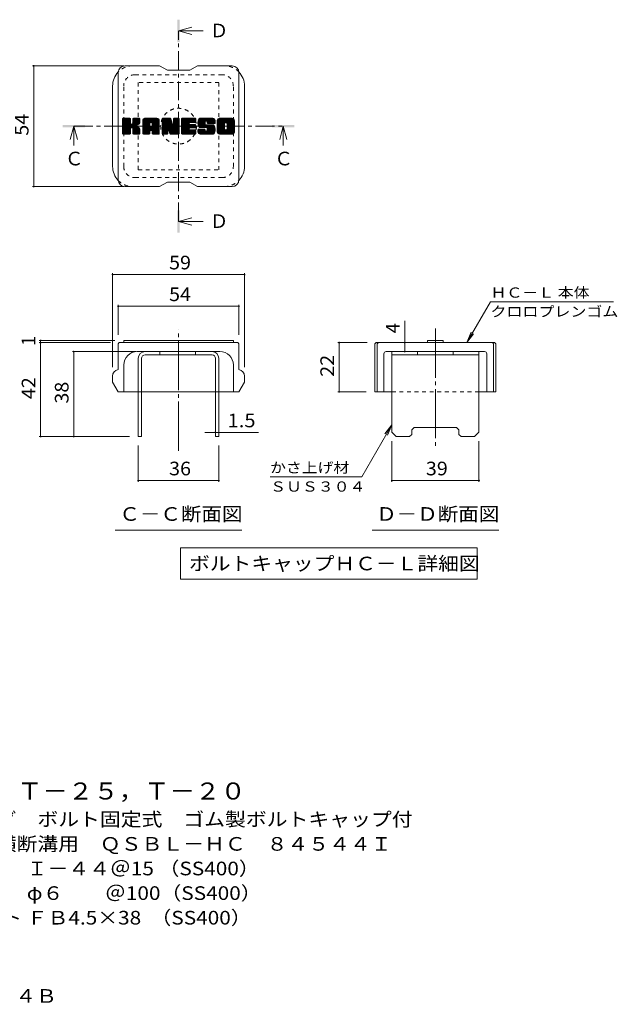
# Model space of a CAD drawing. Units: millimetres. Extents: x -116959 to 1887, y -1359 to 41177.
# Drawn here: x 551 to 1887, y -819 to 1382 of the extents above; entities that cross this region are included whole.
import ezdxf

# ---------------------------------------------------------------- set-up
doc = ezdxf.new("R2010")
doc.units = ezdxf.units.MM
doc.header["$LTSCALE"] = 10
for name, pattern in [('JWW_CENTER1', [6.773333, 4.233333, -0.846667, 0.846667, -0.846667]), ('JWW_CENTER2', [13.546667, 11.006667, -0.846667, 0.846667, -0.846667]), ('JWW_DASHED1', [1.693333, 0.846667, -0.846667])]:
    doc.linetypes.add(name, pattern=pattern)
for name, color, linetype in [('D-4', 7, 'Continuous'), ('D-5', 7, 'Continuous'), ('D-7', 7, 'Continuous'), ('D-8', 7, 'Continuous')]:
    doc.layers.add(name, color=color, linetype=linetype)
doc.styles.add('ＭＳ ゴシック', font='txt', dxfattribs={"height": 1})

msp = doc.modelspace()

# ---------------------------------------------------------------- linework, layer by layer
at = {"layer": 'D-4', "color": 7, "linetype": 'Continuous', "lineweight": 9}
for p, q in [((579.7, 1278.7), (783.9, 1278.7)), ((582.7, 1278.7), (582.7, 1008.7)), ((579.7, 1008.7), (783.9, 1008.7)), ((759, 815), (759, 604.8)), ((1054, 815), (1054, 604.8)), ((759, 812), (1054, 812)), ((1551, 659.8), (1603.9, 751.4)), ((1878.9, 751.4), (1603.9, 751.4)), ((771.5, 744), (771.5, 677.3)), ((771.5, 741), (1041.5, 741)), ((1041.5, 744), (1041.5, 677.3)), ((1412.2, 659.8), (1412.2, 708.3)), ((1551, 659.8), (1560.6, 682.9)), ((594.9, 664.8), (764, 664.8)), ((597.9, 659.8), (597.9, 664.8)), ((1551, 659.8), (1566.2, 679.6)), ((594.9, 659.8), (754, 659.8)), ((597.9, 449.8), (597.9, 659.8)), ((669.1, 639.8), (811.5, 639.8)), ((672.1, 449.8), (672.1, 639.8)), ((1262.6, 659.8), (1328.2, 659.8)), ((1265.6, 659.8), (1265.6, 549.8)), ((1412.2, 639.8), (1412.2, 659.8)), ((1262.6, 549.8), (1325.7, 549.8)), ((1383.2, 476), (1316.3, 360.1)), ((1383.2, 476), (1368, 456.2)), ((1383.2, 476), (1373.6, 452.9)), ((594.9, 449.8), (796.5, 449.8)), ((989, 459), (965.5, 459)), ((989, 459), (996.5, 459)), ((996.5, 459), (1085.1, 459)), ((816.5, 348.5), (816.5, 429.8)), ((996.5, 348.5), (996.5, 429.8)), ((1383.2, 348.5), (1383.2, 439.8)), ((1578.2, 348.5), (1578.2, 439.8)), ((1111.3, 360.1), (1316.3, 360.1)), ((996.5, 351.5), (816.5, 351.5)), ((1578.2, 351.5), (1383.2, 351.5))]:
    msp.add_line(p, q, dxfattribs=at)
at = {"layer": 'D-4', "color": 7, "linetype": 'Continuous', "lineweight": 9, "const_width": 2}
for points in [[(583.7, 1278.7, 0.414214), (582.7, 1279.7, 0.414214), (581.7, 1278.7, 0.414214), (582.7, 1277.7, 0.414214)], [(583.7, 1008.7, 0.414214), (582.7, 1009.7, 0.414214), (581.7, 1008.7, 0.414214), (582.7, 1007.7, 0.414214)], [(760, 812, 0.414214), (759, 813, 0.414214), (758, 812, 0.414214), (759, 811, 0.414214)], [(1055, 812, 0.414214), (1054, 813, 0.414214), (1053, 812, 0.414214), (1054, 811, 0.414214)], [(772.5, 741, 0.414214), (771.5, 742, 0.414214), (770.5, 741, 0.414214), (771.5, 740, 0.414214)], [(1042.5, 741, 0.414214), (1041.5, 742, 0.414214), (1040.5, 741, 0.414214), (1041.5, 740, 0.414214)], [(598.9, 664.8, 0.414214), (597.9, 665.8, 0.414214), (596.9, 664.8, 0.414214), (597.9, 663.8, 0.414214)], [(598.9, 659.8, 0.414214), (597.9, 660.8, 0.414214), (596.9, 659.8, 0.414214), (597.9, 658.8, 0.414214)], [(1266.6, 659.8, 0.414214), (1265.6, 660.8, 0.414214), (1264.6, 659.8, 0.414214), (1265.6, 658.8, 0.414214)], [(1413.2, 659.8, 0.414214), (1412.2, 660.8, 0.414214), (1411.2, 659.8, 0.414214), (1412.2, 658.8, 0.414214)], [(673.1, 639.8, 0.414214), (672.1, 640.8, 0.414214), (671.1, 639.8, 0.414214), (672.1, 638.8, 0.414214)], [(1413.2, 639.8, 0.414214), (1412.2, 640.8, 0.414214), (1411.2, 639.8, 0.414214), (1412.2, 638.8, 0.414214)], [(1266.6, 549.8, 0.414214), (1265.6, 550.8, 0.414214), (1264.6, 549.8, 0.414214), (1265.6, 548.8, 0.414214)], [(598.9, 449.8, 0.414214), (597.9, 450.8, 0.414214), (596.9, 449.8, 0.414214), (597.9, 448.8, 0.414214)], [(673.1, 449.8, 0.414214), (672.1, 450.8, 0.414214), (671.1, 449.8, 0.414214), (672.1, 448.8, 0.414214)], [(990, 459, 0.414214), (989, 460, 0.414214), (988, 459, 0.414214), (989, 458, 0.414214)], [(997.5, 459, 0.414214), (996.5, 460, 0.414214), (995.5, 459, 0.414214), (996.5, 458, 0.414214)], [(817.5, 351.5, 0.414214), (816.5, 352.5, 0.414214), (815.5, 351.5, 0.414214), (816.5, 350.5, 0.414214)], [(997.5, 351.5, 0.414214), (996.5, 352.5, 0.414214), (995.5, 351.5, 0.414214), (996.5, 350.5, 0.414214)], [(1384.2, 351.5, 0.414214), (1383.2, 352.5, 0.414214), (1382.2, 351.5, 0.414214), (1383.2, 350.5, 0.414214)], [(1579.2, 351.5, 0.414214), (1578.2, 352.5, 0.414214), (1577.2, 351.5, 0.414214), (1578.2, 350.5, 0.414214)]]:
    msp.add_lwpolyline(points, format="xyb", close=True, dxfattribs=at)
at = {"layer": 'D-5', "color": 4, "linetype": 'Continuous', "lineweight": 9}
for p, q in [((906.5, 1356.8), (936.5, 1364.8)), ((906.5, 1356.8), (936.5, 1348.8)), ((906.5, 1356.8), (961.2, 1356.8)), ((672.4, 1143.7), (664.4, 1113.7)), ((672.4, 1143.7), (680.4, 1113.7)), ((672.4, 1143.7), (672.4, 1100.5)), ((1140.6, 1143.7), (1132.6, 1113.7)), ((1140.6, 1143.7), (1148.6, 1113.7)), ((1140.6, 1143.7), (1140.6, 1100.5)), ((906.5, 930.6), (936.5, 938.6)), ((906.5, 930.6), (936.5, 922.6)), ((906.5, 930.6), (961.2, 930.6))]:
    msp.add_line(p, q, dxfattribs=at)
at = {"layer": 'D-5', "color": 4, "linetype": 'JWW_CENTER1', "lineweight": 9}
for p, q in [((906.5, 930.6), (906.5, 1356.1)), ((672.4, 1143.7), (1139.9, 1143.7))]:
    msp.add_line(p, q, dxfattribs=at)
at = {"layer": 'D-5', "color": 7, "linetype": 'Continuous', "lineweight": 9}
for p, q in [((765, 240.9), (1048, 240.9)), ((1339.2, 240.9), (1622.2, 240.9)), ((910.7, 201.1), (910.7, 131.1)), ((910.7, 201.1), (1574.3, 201.1)), ((1574.3, 201.1), (1574.3, 131.1)), ((910.7, 131.1), (1574.3, 131.1))]:
    msp.add_line(p, q, dxfattribs=at)
at = {"layer": 'D-5', "color": 4, "linetype": 'Continuous', "lineweight": 9}
for points in [[(904, 1331.8), (904, 1381.8), (909, 1331.8), (909, 1381.8)], [(647.4, 1141.2), (647.4, 1146.2), (697.4, 1141.2), (697.4, 1146.2)], [(1115.6, 1141.2), (1115.6, 1146.2), (1165.6, 1141.2), (1165.6, 1146.2)], [(904, 905.6), (904, 955.6), (909, 905.6), (909, 955.6)]]:
    msp.add_solid(points, dxfattribs=at)
at = {"layer": 'D-7', "color": 6, "linetype": 'Continuous', "lineweight": 9}
for p, q in [((864, 1278.7), (786.5, 1278.7)), ((864, 1278.7), (881.5, 1268.7)), ((931.5, 1268.7), (949, 1278.7)), ((1026.5, 1278.7), (949, 1278.7)), ((771.5, 1023.7), (771.5, 1263.7)), ((931.5, 1268.7), (881.5, 1268.7)), ((1041.5, 1023.7), (1041.5, 1263.7)), ((759, 1053.7), (759, 1233.7)), ((1054, 1053.7), (1054, 1233.7)), ((781.5, 1145.1), (797.8, 1161.3)), ((781.5, 1146), (796.8, 1161.3)), ((781.5, 1147), (795.9, 1161.3)), ((781.5, 1147.9), (794.9, 1161.3)), ((781.5, 1148.9), (793.9, 1161.3)), ((781.5, 1149.8), (793, 1161.3)), ((781.5, 1150.8), (792, 1161.3)), ((781.5, 1151.8), (791.1, 1161.3)), ((781.5, 1152.7), (790.1, 1161.3)), ((781.5, 1153.7), (789.2, 1161.3)), ((781.5, 1154.6), (788.2, 1161.3)), ((781.5, 1155.6), (787.2, 1161.3)), ((781.5, 1156.6), (786.3, 1161.3)), ((781.5, 1157.5), (785.3, 1161.3)), ((781.5, 1158.5), (784.4, 1161.3)), ((781.5, 1159.4), (783.4, 1161.3)), ((781.5, 1144.1), (798.5, 1161.1)), ((781.5, 1143.1), (799, 1160.6)), ((781.5, 1127.6), (781.5, 1159.8)), ((781.5, 1142.2), (799.2, 1159.8)), ((781.5, 1141.2), (799.2, 1158.9)), ((781.5, 1140.3), (799.2, 1157.9)), ((781.5, 1139.3), (799.2, 1157)), ((781.5, 1138.3), (799.2, 1156)), ((781.5, 1137.4), (799.2, 1155.1)), ((781.5, 1136.4), (799.2, 1154.1)), ((781.5, 1135.5), (799.2, 1153.1)), ((781.5, 1134.5), (799.2, 1152.2)), ((781.5, 1133.5), (799.2, 1151.2)), ((781.5, 1132.6), (799.3, 1150.3)), ((781.5, 1131.6), (799.5, 1149.7)), ((781.5, 1130.7), (800, 1149.1)), ((781.5, 1129.7), (800.6, 1148.8)), ((781.5, 1127.8), (802.4, 1148.6)), ((781.5, 1128.8), (801.3, 1148.5)), ((781.7, 1127), (816, 1161.3)), ((781.8, 1160.7), (782.2, 1161.1)), ((782.1, 1126.4), (817, 1161.3)), ((782.7, 1126.1), (817.9, 1161.3)), ((797.7, 1161.3), (783, 1161.3)), ((783.6, 1126.1), (818.8, 1161.3)), ((784.6, 1126.1), (819.5, 1160.9)), ((785.5, 1126.1), (819.9, 1160.4)), ((799.2, 1159.8), (799.2, 1150.9)), ((800.6, 1140.2), (820, 1159.6)), ((801.8, 1140.4), (820, 1158.6)), ((802.5, 1140.2), (820, 1157.6)), ((803.1, 1139.8), (820, 1156.7)), ((803.9, 1150.2), (815, 1161.3)), ((804, 1151.3), (814.1, 1161.3)), ((804, 1152.2), (813.1, 1161.3)), ((804, 1153.2), (812.2, 1161.3)), ((804, 1154.1), (811.2, 1161.3)), ((804, 1155.1), (810.2, 1161.3)), ((804, 1156), (809.3, 1161.3)), ((804, 1157), (808.3, 1161.3)), ((804, 1158), (807.4, 1161.3)), ((804, 1158.9), (806.4, 1161.3)), ((804, 1159.9), (805.4, 1161.3)), ((804, 1159.8), (804, 1150.9)), ((818.5, 1161.3), (805.5, 1161.3)), ((809.6, 1145.3), (820, 1155.7)), ((810.7, 1145.5), (820, 1154.8)), ((811.9, 1145.7), (820, 1153.8)), ((813.3, 1146.1), (820, 1152.8)), ((814.7, 1146.6), (820, 1151.9)), ((816.5, 1147.4), (819.7, 1150.6)), ((820, 1159.8), (820, 1152.3)), ((826.4, 1134.3), (853.4, 1161.3)), ((826.4, 1135.3), (852.4, 1161.3)), ((826.4, 1136.2), (851.5, 1161.3)), ((826.4, 1137.2), (850.5, 1161.3)), ((826.4, 1138.1), (849.5, 1161.3)), ((826.4, 1139.1), (848.6, 1161.3)), ((826.4, 1140.1), (847.6, 1161.3)), ((826.4, 1141), (846.7, 1161.3)), ((826.4, 1142), (845.7, 1161.3)), ((826.4, 1142.9), (844.8, 1161.3)), ((826.4, 1143.9), (843.8, 1161.3)), ((826.4, 1144.9), (842.8, 1161.3)), ((826.4, 1145.8), (841.9, 1161.3)), ((826.4, 1146.8), (840.9, 1161.3)), ((826.4, 1147.7), (840, 1161.3)), ((826.4, 1148.7), (839, 1161.3)), ((826.4, 1149.6), (838, 1161.3)), ((826.4, 1150.6), (837.1, 1161.3)), ((826.4, 1151.6), (836.1, 1161.3)), ((826.4, 1152.5), (835.2, 1161.3)), ((826.4, 1153.5), (834.2, 1161.3)), ((826.4, 1154.4), (833.3, 1161.3)), ((826.4, 1155.4), (832.3, 1161.3)), ((826.4, 1156.4), (831.3, 1161.3)), ((826.4, 1127.6), (826.4, 1156.3)), ((826.4, 1133.3), (842.4, 1149.3)), ((826.4, 1132.4), (842.4, 1148.4)), ((826.4, 1131.4), (842.4, 1147.4)), ((826.4, 1130.5), (842.4, 1146.5)), ((826.4, 1129.5), (842.4, 1145.5)), ((826.5, 1157.5), (830.2, 1161.2)), ((827.3, 1159.2), (828.5, 1160.4)), ((829.6, 1126.1), (862.5, 1158.9)), ((830.6, 1126.1), (862.8, 1158.3)), ((858.2, 1161.3), (831.4, 1161.3)), ((831.6, 1126.1), (863.1, 1157.6)), ((832.5, 1126.1), (863.2, 1156.8)), ((833.5, 1126.1), (863.3, 1155.8)), ((834.4, 1126.1), (863.3, 1154.9)), ((835.4, 1126.1), (863.3, 1153.9)), ((842.4, 1144.1), (842.4, 1149.3)), ((844.3, 1134), (863.3, 1153)), ((844.8, 1151.7), (854.3, 1161.3)), ((845.3, 1134), (863.3, 1152)), ((845.6, 1151.6), (855.3, 1161.3)), ((846, 1133.8), (863.3, 1151.1)), ((846.2, 1151.3), (856.3, 1161.3)), ((846.5, 1133.4), (863.3, 1150.1)), ((846.7, 1150.8), (857.2, 1161.3)), ((846.9, 1132.8), (863.3, 1149.1)), ((847.1, 1150.2), (858.2, 1161.3)), ((847.2, 1132.1), (863.3, 1148.2)), ((847.3, 1149.4), (859.1, 1161.2)), ((847.3, 1148.5), (859.8, 1161)), ((847.3, 1147.5), (860.5, 1160.8)), ((847.3, 1146.6), (861.1, 1160.4)), ((847.3, 1145.6), (861.6, 1160)), ((847.3, 1144.7), (862.1, 1159.5)), ((847.3, 1144.1), (847.3, 1149.3)), ((847.3, 1131.2), (863.3, 1147.2)), ((847.3, 1130.3), (863.3, 1146.3)), ((847.3, 1129.3), (863.3, 1145.3)), ((863.3, 1127.6), (863.3, 1156.3)), ((869.7, 1143.1), (887.9, 1161.3)), ((869.7, 1144.1), (886.9, 1161.3)), ((869.7, 1145.1), (886, 1161.3)), ((869.7, 1146), (885, 1161.3)), ((869.7, 1147), (884.1, 1161.3)), ((869.7, 1147.9), (883.1, 1161.3)), ((869.7, 1148.9), (882.1, 1161.3)), ((869.7, 1149.9), (881.2, 1161.3)), ((869.7, 1150.8), (880.2, 1161.3)), ((869.7, 1151.8), (879.3, 1161.3)), ((869.7, 1152.7), (878.3, 1161.3)), ((869.7, 1153.7), (877.3, 1161.3)), ((869.7, 1154.6), (876.4, 1161.3)), ((869.7, 1155.6), (875.4, 1161.3)), ((869.7, 1156.6), (874.5, 1161.3)), ((869.7, 1157.5), (873.5, 1161.3)), ((869.7, 1158.5), (872.6, 1161.3)), ((869.7, 1159.4), (871.6, 1161.3)), ((869.7, 1142.2), (888.5, 1161)), ((869.7, 1141.2), (889, 1160.5)), ((869.7, 1159.8), (869.7, 1127.6)), ((869.7, 1140.3), (889.2, 1159.8)), ((869.7, 1139.3), (889.4, 1159)), ((869.7, 1138.4), (889.7, 1158.3)), ((869.7, 1137.4), (889.9, 1157.6)), ((869.7, 1136.4), (890.1, 1156.8)), ((869.7, 1135.5), (890.4, 1156.1)), ((869.7, 1134.5), (890.6, 1155.4)), ((869.7, 1133.6), (890.8, 1154.7)), ((869.7, 1132.6), (891.1, 1153.9)), ((869.7, 1131.6), (891.3, 1153.2)), ((869.7, 1130.7), (891.5, 1152.5)), ((869.7, 1129.7), (891.8, 1151.8)), ((869.7, 1128.8), (892, 1151)), ((869.7, 1127.8), (892.2, 1150.3)), ((869.9, 1127), (892.5, 1149.6)), ((870, 1160.7), (870.4, 1161)), ((870.3, 1126.4), (892.7, 1148.9)), ((870.9, 1126.1), (892.9, 1148.1)), ((871.2, 1161.3), (887.6, 1161.3)), ((883, 1137.2), (893.2, 1147.4)), ((883.9, 1137.1), (893.4, 1146.7)), ((884.3, 1136.6), (893.6, 1146)), ((884.5, 1135.9), (894.1, 1145.4)), ((884.7, 1135.1), (908, 1158.4)), ((884.9, 1134.4), (908, 1157.5)), ((885.1, 1133.6), (908, 1156.5)), ((885.4, 1132.9), (908, 1155.5)), ((885.6, 1132.2), (908, 1154.6)), ((885.8, 1131.4), (908, 1153.6)), ((886, 1130.7), (908, 1152.7)), ((886.2, 1129.9), (908, 1151.7)), ((886.5, 1129.2), (908, 1150.8)), ((886.7, 1128.5), (908, 1149.8)), ((886.9, 1127.7), (908, 1148.8)), ((887.1, 1127), (908, 1147.9)), ((887.5, 1126.4), (908, 1146.9)), ((888.2, 1126.1), (908, 1146)), ((889, 1160.3), (893.6, 1145.9)), ((889.1, 1126.1), (908, 1145)), ((895.2, 1150.4), (906.1, 1161.3)), ((895.2, 1151.4), (905.2, 1161.3)), ((895.2, 1152.3), (904.2, 1161.3)), ((895.2, 1153.3), (903.2, 1161.3)), ((895.2, 1154.2), (902.3, 1161.3)), ((895.2, 1155.2), (901.3, 1161.3)), ((895.2, 1156.1), (900.4, 1161.3)), ((895.2, 1157.1), (899.4, 1161.3)), ((895.2, 1158.1), (898.4, 1161.3)), ((895.2, 1159), (897.5, 1161.3)), ((895.2, 1160), (896.5, 1161.3)), ((895.2, 1149.4), (907, 1161.2)), ((895.2, 1148.5), (907.6, 1160.9)), ((895.2, 1147.5), (907.9, 1160.3)), ((895.2, 1159.8), (895.2, 1146.2)), ((895.2, 1146.6), (908, 1159.4)), ((896.7, 1161.3), (906.5, 1161.3)), ((908, 1159.8), (908, 1127.6)), ((912.9, 1133.6), (940.6, 1161.3)), ((912.9, 1134.5), (939.7, 1161.3)), ((912.9, 1135.5), (938.7, 1161.3)), ((912.9, 1136.5), (937.7, 1161.3)), ((912.9, 1137.4), (936.8, 1161.3)), ((912.9, 1138.4), (935.8, 1161.3)), ((912.9, 1139.3), (934.9, 1161.3)), ((912.9, 1140.3), (933.9, 1161.3)), ((912.9, 1141.3), (933, 1161.3)), ((912.9, 1142.2), (932, 1161.3)), ((912.9, 1143.2), (931, 1161.3)), ((912.9, 1144.1), (930.1, 1161.3)), ((912.9, 1145.1), (929.1, 1161.3)), ((912.9, 1146.1), (928.2, 1161.3)), ((912.9, 1147), (927.2, 1161.3)), ((912.9, 1148), (926.2, 1161.3)), ((912.9, 1148.9), (925.3, 1161.3)), ((912.9, 1149.9), (924.3, 1161.3)), ((912.9, 1150.8), (923.4, 1161.3)), ((912.9, 1151.8), (922.4, 1161.3)), ((912.9, 1152.8), (921.4, 1161.3)), ((912.9, 1153.7), (920.5, 1161.3)), ((912.9, 1154.7), (919.5, 1161.3)), ((912.9, 1155.6), (918.6, 1161.3)), ((912.9, 1156.6), (917.6, 1161.3)), ((912.9, 1157.6), (916.7, 1161.3)), ((912.9, 1158.5), (915.7, 1161.3)), ((912.9, 1159.5), (914.7, 1161.3)), ((912.9, 1127.6), (912.9, 1159.8)), ((912.9, 1132.6), (930.7, 1150.5)), ((912.9, 1131.7), (930.6, 1149.4)), ((912.9, 1130.7), (930.8, 1148.7)), ((912.9, 1129.8), (931.3, 1148.1)), ((912.9, 1128.8), (931.8, 1147.7)), ((912.9, 1127.8), (932.6, 1147.6)), ((913, 1127), (933.6, 1147.6)), ((913.4, 1126.4), (934.5, 1147.6)), ((914.1, 1126.1), (935.5, 1147.6)), ((914.4, 1161.3), (943.4, 1161.3)), ((915, 1126.1), (936.5, 1147.6)), ((915.9, 1126.1), (937.4, 1147.6)), ((916.9, 1126.1), (938.4, 1147.6)), ((917.8, 1126.1), (939.3, 1147.6)), ((931.9, 1151.6), (941.6, 1161.3)), ((932.6, 1139.8), (940.3, 1147.6)), ((943.4, 1151.8), (932.7, 1151.8)), ((943.4, 1147.6), (932.7, 1147.6)), ((933, 1151.8), (942.5, 1161.3)), ((933.5, 1139.8), (941.3, 1147.6)), ((934, 1151.8), (943.5, 1161.3)), ((934.5, 1139.8), (942.2, 1147.6)), ((934.9, 1151.8), (944.2, 1161.1)), ((935.4, 1139.8), (943.2, 1147.6)), ((935.9, 1151.8), (944.7, 1160.6)), ((936.4, 1139.8), (944, 1147.4)), ((936.8, 1151.8), (944.9, 1159.9)), ((937.3, 1139.8), (944.6, 1147)), ((937.8, 1151.8), (944.9, 1158.9)), ((938.3, 1139.8), (944.9, 1146.4)), ((938.8, 1151.8), (944.9, 1158)), ((939.3, 1139.8), (944.9, 1145.5)), ((939.7, 1151.8), (944.9, 1157)), ((940.7, 1151.8), (944.9, 1156)), ((941.6, 1151.8), (944.9, 1155.1)), ((942.6, 1151.8), (944.9, 1154.1)), ((943.6, 1151.8), (944.9, 1153.2)), ((944.9, 1153.3), (944.9, 1159.8)), ((944.9, 1141.3), (944.9, 1146.1)), ((949.8, 1149.4), (961.7, 1161.3)), ((949.8, 1150.3), (960.8, 1161.3)), ((949.8, 1151.3), (959.8, 1161.3)), ((949.8, 1152.3), (958.8, 1161.3)), ((949.9, 1148.5), (962.7, 1161.3)), ((949.9, 1153.3), (957.9, 1161.3)), ((950, 1147.7), (963.6, 1161.3)), ((950.1, 1146.9), (964.6, 1161.3)), ((950.1, 1154.5), (956.9, 1161.3)), ((950.3, 1146.1), (965.5, 1161.3)), ((950.3, 1155.6), (956, 1161.3)), ((950.5, 1145.3), (966.5, 1161.3)), ((950.6, 1156.9), (955, 1161.3)), ((950.7, 1144.5), (967.5, 1161.3)), ((950.9, 1143.8), (968.4, 1161.3)), ((951, 1158.3), (954, 1161.3)), ((951.2, 1143.1), (969.4, 1161.3)), ((951.4, 1142.4), (970.3, 1161.3)), ((951.6, 1159.8), (952.9, 1161.1)), ((951.7, 1141.7), (971.3, 1161.3)), ((952.1, 1141.2), (972.3, 1161.3)), ((952.7, 1140.8), (973.2, 1161.3)), ((953.4, 1140.5), (965.8, 1152.9)), ((983.2, 1161.3), (953.9, 1161.3)), ((954.3, 1140.5), (965.7, 1151.9)), ((955.3, 1140.5), (965.7, 1150.9)), ((956.2, 1140.5), (965.7, 1150)), ((957.2, 1140.5), (965.7, 1149)), ((958.1, 1140.5), (965.7, 1148.1)), ((959.1, 1140.5), (966.1, 1147.5)), ((960, 1140.5), (966.6, 1147)), ((961, 1140.5), (967.4, 1146.9)), ((962, 1140.5), (968.4, 1146.9)), ((962.9, 1140.5), (969.3, 1146.9)), ((963.9, 1126.1), (984.6, 1146.9)), ((963.9, 1140.5), (970.3, 1146.9)), ((964.8, 1140.5), (971.3, 1146.9)), ((964.8, 1126.1), (985.3, 1146.6)), ((965.7, 1148.4), (965.7, 1152.4)), ((965.8, 1140.5), (972.2, 1146.9)), ((965.8, 1126.1), (985.9, 1146.2)), ((966.7, 1126.1), (986.3, 1145.6)), ((966.8, 1140.5), (973.2, 1146.9)), ((967.2, 1146.9), (984.1, 1146.9)), ((967.7, 1154.8), (974.2, 1161.3)), ((967.7, 1140.5), (974.1, 1146.9)), ((967.7, 1126.1), (986.6, 1145)), ((968.6, 1154.8), (975.1, 1161.3)), ((968.7, 1140.5), (975.1, 1146.9)), ((969.4, 1154.6), (976.1, 1161.3)), ((969.6, 1140.4), (976.1, 1146.9)), ((969.9, 1154.2), (977.1, 1161.3)), ((970.1, 1133.3), (983.7, 1146.9)), ((970.2, 1140), (977, 1146.9)), ((970.3, 1153.6), (978, 1161.3)), ((970.5, 1139.4), (978, 1146.9)), ((970.6, 1153), (979, 1161.3)), ((970.6, 1134.7), (982.8, 1146.9)), ((970.6, 1135.7), (981.8, 1146.9)), ((970.6, 1136.6), (980.9, 1146.9)), ((970.6, 1137.6), (979.9, 1146.9)), ((970.6, 1138.6), (978.9, 1146.9)), ((970.7, 1151.2), (980.9, 1161.3)), ((970.7, 1152.1), (979.9, 1161.3)), ((970.7, 1151.5), (970.7, 1152.4)), ((971, 1150.5), (981.8, 1161.3)), ((971.6, 1150.1), (982.8, 1161.3)), ((972.2, 1150), (988.3, 1150)), ((972.4, 1150), (983.7, 1161.3)), ((973.4, 1150), (984.5, 1161.1)), ((974.4, 1150), (985.2, 1160.9)), ((975.3, 1150), (985.9, 1160.6)), ((976.3, 1150), (986.4, 1160.2)), ((977.2, 1150), (986.9, 1159.7)), ((978.2, 1150), (987.4, 1159.2)), ((979.1, 1150), (987.7, 1158.6)), ((980.1, 1150), (988, 1157.9)), ((981.1, 1150), (988.2, 1157.1)), ((982, 1150), (988.3, 1156.2)), ((983, 1150), (988.3, 1155.3)), ((983.9, 1150), (988.3, 1154.3)), ((984.9, 1150), (988.3, 1153.3)), ((985.9, 1150), (988.3, 1152.4)), ((986.8, 1150), (988.3, 1151.4)), ((987.8, 1150), (988.3, 1150.5)), ((988.3, 1156.3), (988.3, 1150)), ((993.1, 1134.3), (1020.2, 1161.3)), ((993.1, 1135.2), (1019.2, 1161.3)), ((993.1, 1136.2), (1018.3, 1161.3)), ((993.1, 1137.1), (1017.3, 1161.3)), ((993.1, 1138.1), (1016.4, 1161.3)), ((993.1, 1139.1), (1015.4, 1161.3)), ((993.1, 1140), (1014.4, 1161.3)), ((993.1, 1141), (1013.5, 1161.3)), ((993.1, 1141.9), (1012.5, 1161.3)), ((993.1, 1142.9), (1011.6, 1161.3)), ((993.1, 1143.8), (1010.6, 1161.3)), ((993.1, 1144.8), (1009.6, 1161.3)), ((993.1, 1145.8), (1008.7, 1161.3)), ((993.1, 1146.7), (1007.7, 1161.3)), ((993.1, 1147.7), (1006.8, 1161.3)), ((993.1, 1148.6), (1005.8, 1161.3)), ((993.1, 1149.6), (1004.9, 1161.3)), ((993.1, 1150.6), (1003.9, 1161.3)), ((993.1, 1151.5), (1002.9, 1161.3)), ((993.1, 1152.5), (1002, 1161.3)), ((993.1, 1153.4), (1001, 1161.3)), ((993.1, 1154.4), (1000.1, 1161.3)), ((993.1, 1155.3), (999.1, 1161.3)), ((993.1, 1156.3), (998.1, 1161.3)), ((993.1, 1131.1), (993.1, 1156.3)), ((993.1, 1133.3), (1009.4, 1149.6)), ((993.1, 1132.3), (1009.2, 1148.4)), ((993.1, 1131.4), (1009.2, 1147.5)), ((993.2, 1130.5), (1009.2, 1146.5)), ((993.3, 1157.4), (997.1, 1161.2)), ((993.3, 1129.7), (1009.2, 1145.6)), ((993.6, 1129), (1009.2, 1144.6)), ((994, 1159.1), (995.4, 1160.5)), ((1026.5, 1161.3), (998.2, 1161.3)), ((1004.1, 1126.1), (1031.5, 1153.5)), ((1005.1, 1126.1), (1031.5, 1152.5)), ((1006, 1126.1), (1031.5, 1151.6)), ((1007, 1126.1), (1031.5, 1150.6)), ((1008, 1126.1), (1031.5, 1149.6)), ((1008.9, 1126.1), (1031.5, 1148.7)), ((1009.2, 1138.8), (1009.2, 1148.6)), ((1009.9, 1126.1), (1031.5, 1147.7)), ((1010.8, 1126.1), (1031.5, 1146.8)), ((1011.4, 1151.6), (1021.1, 1161.3)), ((1011.8, 1126.1), (1031.5, 1145.8)), ((1012.5, 1151.7), (1022.1, 1161.3)), ((1012.8, 1126.1), (1031.5, 1144.8)), ((1013.3, 1151.5), (1023.1, 1161.3)), ((1013.9, 1151.2), (1024, 1161.3)), ((1014.5, 1150.8), (1025, 1161.3)), ((1014.9, 1150.3), (1025.9, 1161.3)), ((1015.2, 1149.6), (1026.9, 1161.3)), ((1015.4, 1148.9), (1027.7, 1161.2)), ((1015.4, 1147.9), (1028.4, 1160.9)), ((1015.4, 1146.9), (1029.1, 1160.6)), ((1015.4, 1146), (1029.6, 1160.2)), ((1015.4, 1145), (1030.1, 1159.8)), ((1015.4, 1144.1), (1030.6, 1159.2)), ((1015.4, 1143.1), (1030.9, 1158.6)), ((1015.4, 1142.2), (1031.2, 1158)), ((1015.4, 1141.2), (1031.4, 1157.2)), ((1015.4, 1140.2), (1031.5, 1156.3)), ((1015.4, 1139.3), (1031.5, 1155.4)), ((1015.4, 1138.3), (1031.5, 1154.4)), ((1015.4, 1138.8), (1015.4, 1148.6)), ((1031.5, 1156.3), (1031.5, 1131.1)), ((783, 1126.1), (797.7, 1126.1)), ((786.5, 1126.1), (799.4, 1139)), ((787.5, 1126.1), (799.2, 1137.8)), ((788.4, 1126.1), (799.2, 1136.8)), ((789.4, 1126.1), (799.2, 1135.9)), ((790.3, 1126.1), (799.2, 1134.9)), ((791.3, 1126.1), (799.2, 1134)), ((792.3, 1126.1), (799.2, 1133)), ((793.2, 1126.1), (799.2, 1132)), ((794.2, 1126.1), (799.2, 1131.1)), ((795.1, 1126.1), (799.2, 1130.1)), ((796.1, 1126.1), (799.2, 1129.2)), ((797.1, 1126.1), (799.2, 1128.2)), ((798.1, 1126.1), (799.1, 1127.2)), ((799.2, 1127.6), (799.2, 1138)), ((803.6, 1139.3), (808.8, 1144.5)), ((803.9, 1138.7), (809.1, 1143.8)), ((804, 1137.8), (809.8, 1143.6)), ((804, 1136.8), (810.6, 1143.5)), ((804, 1135.9), (811.5, 1143.4)), ((804, 1134.9), (812.3, 1143.2)), ((804, 1133.9), (813, 1143)), ((804, 1133), (813.8, 1142.8)), ((804, 1132), (814.5, 1142.5)), ((804, 1131.1), (815.1, 1142.2)), ((804, 1130.1), (815.8, 1141.9)), ((804, 1129.2), (816.4, 1141.6)), ((804, 1128.2), (817, 1141.2)), ((804, 1127.3), (817.6, 1140.8)), ((804, 1127.6), (804, 1138)), ((804.3, 1126.6), (818.1, 1140.4)), ((804.9, 1126.2), (818.6, 1140)), ((805.5, 1126.1), (818.5, 1126.1)), ((805.7, 1126.1), (819.1, 1139.5)), ((806.6, 1126.1), (819.4, 1138.9)), ((807.6, 1126.1), (819.7, 1138.2)), ((808.6, 1126.1), (819.9, 1137.4)), ((809.5, 1126.1), (820, 1136.6)), ((810.5, 1126.1), (820, 1135.6)), ((811.4, 1126.1), (820, 1134.7)), ((812.4, 1126.1), (820, 1133.7)), ((813.4, 1126.1), (820, 1132.7)), ((814.3, 1126.1), (820, 1131.8)), ((815.3, 1126.1), (820, 1130.8)), ((816.2, 1126.1), (820, 1129.9)), ((817.2, 1126.1), (820, 1128.9)), ((818.1, 1126.1), (820, 1127.9)), ((819.4, 1126.4), (819.7, 1126.7)), ((820, 1127.6), (820, 1136.5)), ((826.4, 1128.6), (842.4, 1144.5)), ((826.4, 1127.6), (842.5, 1143.7)), ((826.6, 1126.8), (843.3, 1143.6)), ((827, 1126.3), (844.3, 1143.6)), ((827.7, 1126.1), (845.2, 1143.6)), ((840.9, 1126.1), (827.9, 1126.1)), ((828.7, 1126.1), (846.2, 1143.6)), ((836.4, 1126.1), (842.4, 1132.1)), ((837.3, 1126.1), (842.4, 1131.1)), ((838.3, 1126.1), (842.4, 1130.2)), ((839.2, 1126.1), (842.4, 1129.2)), ((840.2, 1126.1), (842.4, 1128.2)), ((841.2, 1126.1), (842.3, 1127.2)), ((842.4, 1127.6), (842.4, 1131.6)), ((846.8, 1143.6), (842.9, 1143.6)), ((847.3, 1128.4), (863.3, 1144.3)), ((847.3, 1127.4), (863.3, 1143.4)), ((847.3, 1127.6), (847.3, 1131.6)), ((847.5, 1126.7), (863.3, 1142.4)), ((848, 1126.3), (863.3, 1141.5)), ((848.8, 1126.1), (863.3, 1140.5)), ((848.8, 1126.1), (861.7, 1126.1)), ((849.8, 1126.1), (863.3, 1139.5)), ((850.7, 1126.1), (863.3, 1138.6)), ((851.7, 1126.1), (863.3, 1137.6)), ((852.7, 1126.1), (863.3, 1136.7)), ((853.6, 1126.1), (863.3, 1135.7)), ((854.6, 1126.1), (863.3, 1134.8)), ((855.5, 1126.1), (863.3, 1133.8)), ((856.5, 1126.1), (863.3, 1132.8)), ((857.4, 1126.1), (863.3, 1131.9)), ((858.4, 1126.1), (863.3, 1130.9)), ((859.4, 1126.1), (863.3, 1130)), ((860.3, 1126.1), (863.3, 1129)), ((861.3, 1126.1), (863.3, 1128)), ((862.4, 1126.2), (863.1, 1126.9)), ((880.9, 1126.1), (871.2, 1126.1)), ((871.8, 1126.1), (882.4, 1136.7)), ((872.8, 1126.1), (882.4, 1135.7)), ((873.7, 1126.1), (882.4, 1134.7)), ((874.7, 1126.1), (882.4, 1133.7)), ((875.7, 1126.1), (882.4, 1132.8)), ((876.6, 1126.1), (882.4, 1131.8)), ((877.6, 1126.1), (882.4, 1130.9)), ((878.5, 1126.1), (882.4, 1129.9)), ((879.5, 1126.1), (882.4, 1128.9)), ((880.5, 1126.1), (882.4, 1128)), ((881.6, 1126.3), (882.2, 1126.8)), ((882.4, 1127.6), (882.4, 1136.3)), ((887.1, 1127.2), (884.3, 1136.6)), ((906.5, 1126.1), (888.5, 1126.1)), ((890, 1126.1), (908, 1144)), ((891, 1126.1), (908, 1143.1)), ((892, 1126.1), (908, 1142.1)), ((892.9, 1126.1), (908, 1141.2)), ((893.9, 1126.1), (908, 1140.2)), ((894.8, 1126.1), (908, 1139.2)), ((895.8, 1126.1), (908, 1138.3)), ((896.8, 1126.1), (908, 1137.3)), ((897.7, 1126.1), (908, 1136.4)), ((898.7, 1126.1), (908, 1135.4)), ((899.6, 1126.1), (908, 1134.5)), ((900.6, 1126.1), (908, 1133.5)), ((901.5, 1126.1), (908, 1132.5)), ((902.5, 1126.1), (908, 1131.6)), ((903.5, 1126.1), (908, 1130.6)), ((904.4, 1126.1), (908, 1129.7)), ((905.4, 1126.1), (908, 1128.7)), ((906.3, 1126.1), (908, 1127.7)), ((914.4, 1126.1), (943.3, 1126.1)), ((918.8, 1126.1), (930.6, 1137.9)), ((919.8, 1126.1), (930.7, 1137)), ((920.7, 1126.1), (931.1, 1136.4)), ((921.7, 1126.1), (931.6, 1136)), ((922.6, 1126.1), (932.3, 1135.7)), ((923.6, 1126.1), (933.2, 1135.7)), ((924.6, 1126.1), (934.2, 1135.7)), ((925.5, 1126.1), (935.1, 1135.7)), ((926.5, 1126.1), (936.1, 1135.7)), ((927.4, 1126.1), (937.1, 1135.7)), ((928.4, 1126.1), (938, 1135.7)), ((929.3, 1126.1), (939, 1135.7)), ((930.3, 1126.1), (939.9, 1135.7)), ((931.3, 1126.1), (940.9, 1135.7)), ((932.2, 1126.1), (941.9, 1135.7)), ((943.4, 1139.8), (932.6, 1139.8)), ((943.3, 1135.7), (932.6, 1135.7)), ((933.2, 1126.1), (942.8, 1135.7)), ((934.1, 1126.1), (943.7, 1135.6)), ((935.1, 1126.1), (944.3, 1135.3)), ((936.1, 1126.1), (944.7, 1134.7)), ((937, 1126.1), (944.8, 1133.9)), ((938, 1126.1), (944.8, 1132.9)), ((938.9, 1126.1), (944.8, 1132)), ((939.9, 1126.1), (944.8, 1131)), ((940.2, 1139.8), (944.9, 1144.5)), ((940.9, 1126.1), (944.8, 1130)), ((941.2, 1139.8), (944.9, 1143.6)), ((941.8, 1126.1), (944.8, 1129.1)), ((942.1, 1139.8), (944.9, 1142.6)), ((942.8, 1126.1), (944.8, 1128.1)), ((943.1, 1139.8), (944.9, 1141.7)), ((943.8, 1126.2), (944.7, 1127.1)), ((944.8, 1127.6), (944.8, 1134.2)), ((949.8, 1130.3), (956.9, 1137.3)), ((949.8, 1131.2), (955.9, 1137.3)), ((949.8, 1132.1), (955, 1137.3)), ((949.8, 1133.1), (954, 1137.3)), ((949.8, 1134), (953, 1137.3)), ((949.8, 1135), (952.1, 1137.3)), ((949.8, 1136), (951.1, 1137.3)), ((949.8, 1135.8), (949.8, 1131.1)), ((950, 1129.5), (957.8, 1137.3)), ((950.3, 1128.8), (958.8, 1137.3)), ((950.7, 1128.2), (959.8, 1137.3)), ((951.1, 1127.7), (960.7, 1137.3)), ((951.3, 1137.3), (964.3, 1137.3)), ((951.6, 1127.2), (961.7, 1137.3)), ((952.2, 1126.8), (962.6, 1137.3)), ((952.8, 1126.5), (963.6, 1137.3)), ((953.5, 1126.3), (964.5, 1137.3)), ((969.1, 1140.5), (953.9, 1140.5)), ((954.3, 1126.1), (965.2, 1137)), ((984.1, 1126.1), (954.8, 1126.1)), ((955.2, 1126.1), (965.6, 1136.5)), ((956.2, 1126.1), (965.8, 1135.7)), ((957.1, 1126.1), (965.8, 1134.7)), ((958.1, 1126.1), (965.9, 1133.9)), ((959.1, 1126.1), (966.3, 1133.3)), ((960, 1126.1), (966.8, 1132.8)), ((961, 1126.1), (967.4, 1132.5)), ((961.9, 1126.1), (968.2, 1132.3)), ((962.9, 1126.1), (969.7, 1132.8)), ((965.8, 1135.8), (965.8, 1134.7)), ((968.7, 1126.1), (986.9, 1144.3)), ((969.6, 1126.1), (987.1, 1143.6)), ((970.6, 1126.1), (987.3, 1142.8)), ((970.6, 1139), (970.6, 1134.7)), ((971.5, 1126.1), (987.6, 1142.1)), ((972.5, 1126.1), (987.7, 1141.3)), ((973.4, 1126.1), (987.9, 1140.5)), ((974.4, 1126.1), (988, 1139.7)), ((975.4, 1126.1), (988.1, 1138.8)), ((976.3, 1126.1), (988.2, 1138)), ((977.3, 1126.1), (988.2, 1137)), ((978.2, 1126.1), (988.2, 1136.1)), ((979.2, 1126.1), (988.2, 1135.1)), ((980.2, 1126.1), (988.1, 1134)), ((981.1, 1126.1), (988, 1132.9)), ((982.1, 1126.1), (987.8, 1131.8)), ((983, 1126.1), (987.4, 1130.5)), ((984, 1126.1), (987, 1129.1)), ((985.2, 1126.3), (986.4, 1127.5)), ((993.9, 1128.4), (1009.2, 1143.7)), ((994.4, 1127.8), (1009.2, 1142.7)), ((994.8, 1127.3), (1009.2, 1141.7)), ((995.4, 1126.9), (1009.2, 1140.8)), ((996, 1126.6), (1009.2, 1139.8)), ((996.7, 1126.3), (1009.2, 1138.9)), ((997.5, 1126.1), (1009.3, 1138)), ((1026.5, 1126.1), (998.2, 1126.1)), ((998.4, 1126.1), (1009.6, 1137.3)), ((999.3, 1126.1), (1010, 1136.7)), ((1000.3, 1126.1), (1010.5, 1136.3)), ((1001.2, 1126.1), (1011.1, 1135.9)), ((1002.2, 1126.1), (1011.9, 1135.7)), ((1003.2, 1126.1), (1012.8, 1135.7)), ((1013.7, 1126.1), (1031.5, 1143.9)), ((1014.7, 1126.1), (1031.5, 1142.9)), ((1015.6, 1126.1), (1031.5, 1142)), ((1016.6, 1126.1), (1031.5, 1141)), ((1017.5, 1126.1), (1031.5, 1140)), ((1018.5, 1126.1), (1031.5, 1139.1)), ((1019.5, 1126.1), (1031.5, 1138.1)), ((1020.4, 1126.1), (1031.5, 1137.2)), ((1021.4, 1126.1), (1031.5, 1136.2)), ((1022.3, 1126.1), (1031.5, 1135.3)), ((1023.3, 1126.1), (1031.5, 1134.3)), ((1024.3, 1126.1), (1031.5, 1133.3)), ((1025.2, 1126.1), (1031.5, 1132.4)), ((1026.2, 1126.1), (1031.5, 1131.4)), ((1027.2, 1126.1), (1031.5, 1130.4)), ((1028.5, 1126.5), (1031.1, 1129.1)), ((881.5, 1018.7), (864.2, 1008.7)), ((931.5, 1018.7), (881.5, 1018.7)), ((931.5, 1018.7), (948.8, 1008.7)), ((786.5, 1008.7), (864.2, 1008.7)), ((1026.5, 1008.7), (948.8, 1008.7)), ((784, 659.8), (784, 664.8)), ((784, 664.8), (1029, 664.8)), ((1029, 659.8), (1029, 664.8)), ((1463.4, 664.8), (1463.4, 659.8)), ((1498, 664.8), (1463.4, 664.8)), ((1498, 664.8), (1498, 659.8)), ((771.5, 657.3), (774, 659.8)), ((771.5, 657.3), (771.5, 599.6)), ((1039, 659.8), (774, 659.8)), ((814, 639.8), (999, 639.8)), ((1039, 659.8), (1041.5, 657.3)), ((1041.5, 657.3), (1041.5, 599.6)), ((1345.7, 657.3), (1348.2, 659.8)), ((1345.7, 657.3), (1345.7, 549.8)), ((1613.2, 659.8), (1348.2, 659.8)), ((1350.7, 657.3), (1353.2, 659.8)), ((1350.7, 657.3), (1350.7, 549.8)), ((1590.7, 639.8), (1370.7, 639.8)), ((1610.7, 657.3), (1608.2, 659.8)), ((1610.7, 657.3), (1610.7, 549.8)), ((1615.7, 657.3), (1613.2, 659.8)), ((1615.7, 657.3), (1615.7, 549.8)), ((1365.7, 634.8), (1365.7, 549.8)), ((1595.7, 634.8), (1595.7, 549.8)), ((784, 609.8), (784, 549.8)), ((1029, 609.8), (1029, 549.8)), ((759, 584.8), (759, 571.4)), ((1054, 584.8), (1054, 571.4)), ((771.5, 549.8), (759, 571.4)), ((1041.5, 549.8), (1054, 571.4)), ((771.5, 549.8), (816.5, 549.8)), ((824, 549.8), (989, 549.8)), ((996.5, 549.8), (1041.5, 549.8)), ((1383.2, 549.8), (1345.7, 549.8)), ((1615.7, 549.8), (1578.2, 549.8))]:
    msp.add_line(p, q, dxfattribs=at)
at = {"layer": 'D-7', "color": 6, "linetype": 'JWW_DASHED1', "lineweight": 9}
for p, q in [((804, 1278.7), (864, 1278.7)), ((1009, 1278.7), (949, 1278.7)), ((809, 1258.7), (906.5, 1258.7)), ((1004, 1258.7), (906.5, 1258.7)), ((784, 1053.7), (784, 1233.7)), ((1029, 1053.7), (1029, 1233.7)), ((809, 1028.7), (906.5, 1028.7)), ((1004, 1028.7), (906.5, 1028.7)), ((804, 1008.7), (864.2, 1008.7)), ((1009, 1008.7), (948.8, 1008.7)), ((816.5, 549.8), (824, 549.8)), ((989, 549.8), (996.5, 549.8)), ((1578.2, 549.8), (1383.2, 549.8))]:
    msp.add_line(p, q, dxfattribs=at)
at = {"layer": 'D-7', "color": 6, "linetype": 'JWW_CENTER2', "lineweight": 9}
for p, q in [((906.5, 418), (906.5, 689.3)), ((1480.7, 691.5), (1480.7, 429.4))]:
    msp.add_line(p, q, dxfattribs=at)
at = {"layer": 'D-7', "color": 6, "linetype": 'Continuous', "lineweight": 9}
for centre, radius, start, end in [((786.5, 1263.7), 15, 90, 180), ((1026.5, 1263.7), 15, 0, 90), ((804, 1233.7), 45, 136.1502, 180), ((1009, 1233.7), 45, 0, 43.8466), ((783, 1159.8), 1.51, 90, 180), ((797.7, 1159.8), 1.51, 0, 90), ((801.6, 1150.9), 2.41, 180, 0), ((805.5, 1159.8), 1.51, 90, 180), ((809.6, 1144.4), 0.843, 97.3317, 266.5718), ((806.7, 1166.9), 21.8, 277.3317, 299.4207), ((815, 1152.3), 5.03, 299.4207, 0), ((818.5, 1159.8), 1.51, 0, 90), ((831.4, 1156.3), 5.03, 90, 180), ((844.8, 1149.3), 2.45, 0, 180), ((858.2, 1156.3), 5.03, 0, 90), ((871.2, 1159.8), 1.51, 90, 180), ((887.6, 1159.8), 1.51, 17.7564, 90), ((894.4, 1146.2), 0.794, 197.7564, 0), ((896.7, 1159.8), 1.51, 90, 180), ((906.5, 1159.8), 1.51, 0, 90), ((914.4, 1159.8), 1.51, 90, 180), ((932.7, 1149.7), 2.11, 90, 270), ((943.4, 1159.8), 1.51, 0, 90), ((943.4, 1153.3), 1.51, 270, 0), ((943.4, 1146.1), 1.51, 0, 90), ((972.6, 1150.9), 22.8, 157.1011, 202.8989), ((953.9, 1158.8), 2.52, 90, 157.1011), ((968.2, 1152.4), 2.48, 0, 180), ((967.2, 1148.4), 1.51, 180, 270), ((972.2, 1151.5), 1.51, 180, 270), ((983.2, 1156.3), 5.03, 0, 90), ((984.1, 1144.4), 2.52, 22.908, 90), ((965.4, 1136.5), 22.8, 337.092, 22.908), ((998.2, 1156.3), 5.03, 90, 180), ((1012.3, 1148.6), 3.08, 0, 180), ((1026.5, 1156.3), 5.03, 0, 90), ((783, 1127.6), 1.51, 180, 270), ((797.7, 1127.6), 1.51, 270, 0), ((801.6, 1138), 2.39, 0, 180), ((805.5, 1127.6), 1.51, 180, 270), ((808.6, 1127.9), 15.8, 53.7199, 86.5718), ((815, 1136.5), 5.03, 0, 53.7199), ((818.5, 1127.6), 1.51, 270, 0), ((827.9, 1127.6), 1.51, 180, 270), ((840.9, 1127.6), 1.51, 270, 0), ((842.9, 1144.1), 0.503, 180, 270), ((844.8, 1131.6), 2.45, 0, 180), ((846.8, 1144.1), 0.503, 270, 0), ((848.8, 1127.6), 1.51, 180, 270), ((861.7, 1127.6), 1.51, 270, 0), ((871.2, 1127.6), 1.51, 180, 270), ((880.9, 1127.6), 1.51, 270, 0), ((883.3, 1136.3), 0.969, 16.4888, 180), ((888.5, 1127.6), 1.51, 196.4888, 270), ((906.5, 1127.6), 1.51, 270, 0), ((914.4, 1127.6), 1.51, 180, 270), ((932.6, 1137.8), 2.06, 90, 270), ((943.3, 1134.2), 1.51, 0, 90), ((943.3, 1127.6), 1.51, 270, 0), ((943.4, 1141.3), 1.51, 270, 0), ((951.3, 1135.8), 1.51, 90, 180), ((954.8, 1131.1), 5.03, 180, 270), ((953.9, 1143), 2.52, 202.8989, 270), ((964.3, 1135.8), 1.51, 0, 90), ((968.2, 1134.7), 2.4, 180, 0), ((969.1, 1139), 1.51, 0, 90), ((984.1, 1128.6), 2.52, 270, 337.092), ((998.2, 1131.1), 5.03, 180, 270), ((1012.3, 1138.8), 3.08, 180, 0), ((1026.5, 1131.1), 5.03, 270, 0), ((804, 1053.7), 45, 180, 223.8498), ((1009, 1053.7), 45, 316.1534, 0), ((786.5, 1023.7), 15, 180, 270), ((1026.5, 1023.7), 15, 270, 0), ((814, 609.8), 30, 90, 180), ((999, 609.8), 30, 0, 90), ((1370.7, 634.8), 5, 90, 180), ((1590.7, 634.8), 5, 0, 90), ((774, 584.8), 15, 99.5939, 180), ((1039, 584.8), 15, 0, 80.4061)]:
    msp.add_arc(centre, radius, start, end, dxfattribs=at)
at = {"layer": 'D-7', "color": 6, "linetype": 'JWW_DASHED1', "lineweight": 9}
for centre, radius, start, end in [((804, 1233.7), 45, 90, 136.1502), ((1009, 1233.7), 45, 43.8466, 90), ((809, 1233.7), 25, 90, 180), ((1004, 1233.7), 25, 0, 90), ((809, 1053.7), 25, 180, 270), ((1004, 1053.7), 25, 270, 0), ((804, 1053.7), 45, 223.8498, 270), ((1009, 1053.7), 45, 270, 316.1534)]:
    msp.add_arc(centre, radius, start, end, dxfattribs=at)
at = {"layer": 'D-8', "color": 4, "linetype": 'JWW_DASHED1', "lineweight": 9}
for p, q in [((996.5, 1241.2), (816.5, 1241.2)), ((816.5, 1241.2), (816.5, 1046.2)), ((996.5, 1046.2), (996.5, 1241.2)), ((816.5, 1046.2), (996.5, 1046.2))]:
    msp.add_line(p, q, dxfattribs=at)
at = {"layer": 'D-8', "color": 4, "linetype": 'Continuous', "lineweight": 9}
for p, q in [((831.5, 639.8), (981.5, 639.8)), ((864.6, 632.3), (864.6, 639.8)), ((944.6, 632.3), (944.6, 639.8)), ((1383.2, 639.8), (1578.2, 639.8)), ((1383.2, 459.8), (1383.2, 639.8)), ((1440.7, 632.3), (1440.7, 639.8)), ((1520.7, 632.3), (1520.7, 639.8)), ((1578.2, 459.8), (1578.2, 639.8)), ((816.5, 624.8), (816.5, 449.8)), ((824, 624.8), (824, 449.8)), ((981.5, 632.3), (831.5, 632.3)), ((989, 624.8), (989, 449.8)), ((996.5, 624.8), (996.5, 449.8)), ((1383.2, 632.3), (1578.2, 632.3)), ((1428.2, 464.8), (1433.2, 469.8)), ((1428.2, 454.8), (1428.2, 464.8)), ((1433.2, 469.8), (1528.2, 469.8)), ((1533.2, 464.8), (1528.2, 469.8)), ((1533.2, 454.8), (1533.2, 464.8)), ((816.5, 449.8), (824, 449.8)), ((996.5, 449.8), (989, 449.8)), ((1383.2, 459.8), (1393.2, 449.8)), ((1423.2, 449.8), (1393.2, 449.8)), ((1428.2, 454.8), (1423.2, 449.8)), ((1533.2, 454.8), (1538.2, 449.8)), ((1568.2, 449.8), (1538.2, 449.8)), ((1578.2, 459.8), (1568.2, 449.8))]:
    msp.add_line(p, q, dxfattribs=at)
at = {"layer": 'D-8', "color": 4, "linetype": 'JWW_DASHED1', "lineweight": 9}
msp.add_circle((906.5, 1143.7), 40, dxfattribs=at)
at = {"layer": 'D-8', "color": 4, "linetype": 'Continuous', "lineweight": 9}
for centre, radius, start, end in [((831.5, 624.8), 15, 90, 180), ((981.5, 624.8), 15, 0, 90), ((831.5, 624.8), 7.5, 90, 180), ((981.5, 624.8), 7.5, 0, 90)]:
    msp.add_arc(centre, radius, start, end, dxfattribs=at)

# ---------------------------------------------------------------- texts
at = {"layer": 'D-4', "color": 2, "linetype": 'Continuous', "lineweight": 211, "style": 'ＭＳ ゴシック', "width": 1.0625}
for s, p in [('54', (571.1, 1122.4)), ('22', (1254, 583.5)), ('42', (586.3, 533.5)), ('38', (660.5, 523.5))]:
    msp.add_text(s, height=30.48, rotation=90, dxfattribs=at).set_placement(p)
at = {"layer": 'D-4', "color": 2, "linetype": 'Continuous', "lineweight": 211, "style": 'ＭＳ ゴシック'}
for s, width, p in [('59', 1.0625, (885.3, 823.6)), ('54', 1.0625, (885.3, 752.7)), ('1.5', 1.083333, (1016.1, 470.6)), ('36', 1.0625, (885.3, 363.2)), ('39', 1.0625, (1459.4, 363.2))]:
    msp.add_text(s, height=30.48, dxfattribs=dict(at, width=width)).set_placement(p)
at = {"layer": 'D-4', "color": 7, "linetype": 'Continuous', "lineweight": 9, "style": 'ＭＳ ゴシック'}
for s, width, p in [('ＨＣ－Ｌ 本体', 1.141026, (1603.9, 760.3)), ('クロロプレンゴム', 1.145833, (1603.9, 717.9)), ('かさ上げ材', 1.133333, (1111.3, 369)), ('ＳＵＳ３０４', 1.138889, (1111.3, 326.7))]:
    msp.add_text(s, height=22.86, rotation=359.9999, dxfattribs=dict(at, width=width)).set_placement(p)
at = {"layer": 'D-4', "color": 2, "linetype": 'Continuous', "lineweight": 211, "style": 'ＭＳ ゴシック'}
for s, p in [('4', (1400.6, 680.7)), ('1', (586.3, 652.3))]:
    msp.add_text(s, height=30.5, rotation=90, dxfattribs=at).set_placement(p)
at = {"layer": 'D-5', "color": 2, "linetype": 'Continuous', "lineweight": 9, "style": 'ＭＳ ゴシック'}
for s, p in [('Ｄ', (976.2, 1342.4)), ('Ｃ', (1120.6, 1056.1)), ('Ｄ', (976.2, 916.2))]:
    msp.add_text(s, height=30.5, dxfattribs=at).set_placement(p)
at = {"layer": 'D-5', "color": 2, "linetype": 'Continuous', "lineweight": 211, "style": 'ＭＳ ゴシック'}
msp.add_text('Ｃ', height=30.5, dxfattribs=at).set_placement((652.4, 1056.1))
for s, width, p in [('Ｃ－Ｃ断面図', 1.104167, (774, 261.5)), ('Ｄ－Ｄ断面図', 1.104167, (1348.2, 261.5)), ('ボルトキャップＨＣ－Ｌ詳細図', 1.116071, (930, 150.8))]:
    msp.add_text(s, height=30.48, dxfattribs=dict(at, width=width)).set_placement(p)
at = {"layer": 'D-5', "color": 3, "linetype": 'Continuous', "lineweight": 9, "style": 'ＭＳ ゴシック', "width": 1.093333}
msp.add_text('※適用荷重：Ｔ－２５，Ｔ－２０', height=38.1, dxfattribs=at).set_placement((204.5, -361.6))
at = {"layer": 'D-5', "color": 2, "linetype": 'Continuous', "lineweight": 9, "style": 'ＭＳ ゴシック'}
for s, width, p in [('スチール製グレーチング\u3000ボルト固定式\u3000ゴム製ボルトキャップ付', 1.120833, (31.6, -421)), ('材質：メインバー\u3000\u3000 Ｉ－４４＠15 （SS400）', 1.119186, (91.3, -531)), ('\u3000\u3000\u3000クロスバー\u3000\u3000 φ６\u3000\u3000＠100（SS400）', 1.119186, (91.3, -586)), ('\u3000\u3000\u3000エンドプレート ＦＢ4.5×38  （SS400）', 1.119186, (91.3, -641)), ('スチール製受枠\u3000Ｌ－４４Ｂ', 1.115385, (31.6, -816))]:
    msp.add_text(s, height=30.48, dxfattribs=dict(at, width=width)).set_placement(p)
at = {"layer": 'D-5', "color": 2, "linetype": 'Continuous', "lineweight": 9, "style": 'ＭＳ ゴシック', "width": 1.12069}
msp.add_text('細目プレーンタイプ\u3000横断溝用\u3000ＱＳＢＬ－ＨＣ\u3000８４５４４Ｉ', height=30.48, rotation=360, dxfattribs=at).set_placement((31.6, -476))

doc.saveas('drawing.dxf')
